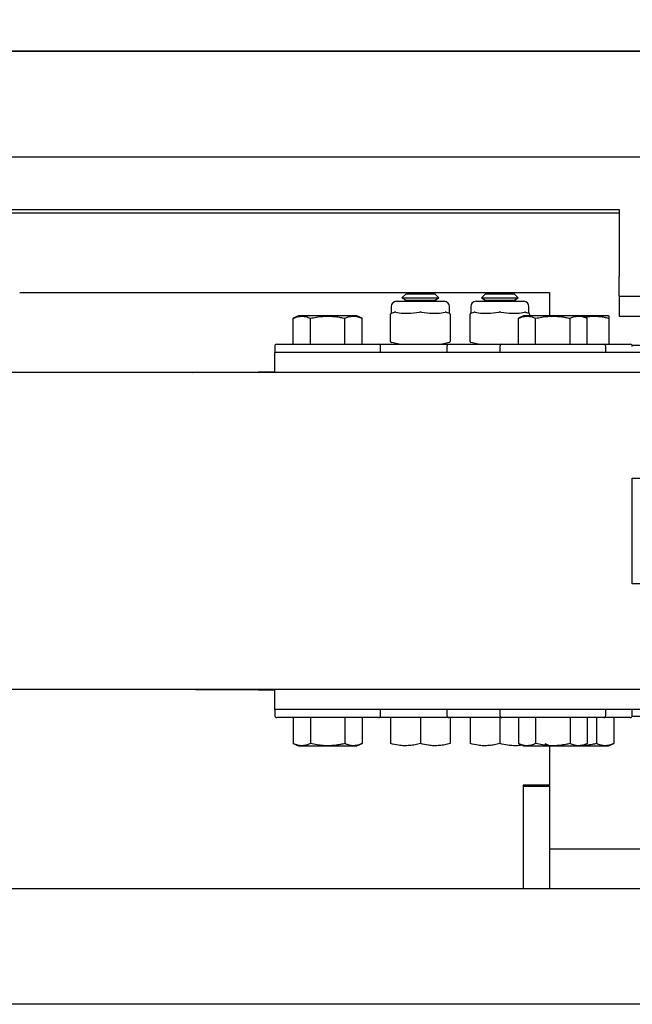
# Model space of a CAD drawing. Extents: x -362 to 414, y -91 to 242.
# Drawn here: x -292 to -287, y 47 to 56 of the extents above; entities that cross this region are included whole.
import ezdxf

# ---------------------------------------------------------------- set-up
doc = ezdxf.new("R2010")
doc.units = 0
doc.header["$LTSCALE"] = 10
doc.header["$MEASUREMENT"] = 0
doc.header["$PDMODE"] = 98
doc.layers.get('DEFPOINTS').update_dxf_attribs({"linetype": 'CONTINUOUS'})
for name, color, linetype in [('DIM', 1, 'CONTINUOUS'), ('HW', 130, 'CONTINUOUS'), ('RAIL_HYDRO', 52, 'CONTINUOUS')]:
    doc.layers.add(name, color=color, linetype=linetype)
doc.styles.get("Standard").update_dxf_attribs({"font": 'SIMPLEX.shx', "width": 0.85})
doc.dimstyles.get("Standard").update_dxf_attribs({"dimscale": 16, "dimtxt": 0.09375, "dimasz": 0.09375, "dimexe": 0.0625, "dimexo": 0.0625, "dimgap": 0.0625, "dimtad": 0, "dimtih": 1, "dimtoh": 1, "dimdec": 4, "dimzin": 4, "dimdsep": 46, "dimtxsty": 'Standard', "dimcen": 0.0625, "dimadec": 0, "dimazin": 0, "dimtfac": 1, "dimtdec": 4, "dimtofl": 0, "dimtmove": 0, "dimatfit": 3, "dimfxl": 1, "dimtolj": 1, "dimtzin": 0, "dimarcsym": 0})

# ---------------------------------------------------------------- blocks, each defined once
blk = doc.blocks.new('*D82')
at = {"layer": 'DEFPOINTS', "color": 0, "transparency": 16777216}
for p in [(-317.4736, 78.0738), (-317.4736, 47.5785), (-255.4736, 47.5785)]:
    blk.add_point(p, dxfattribs=at)
at = {"layer": 'DIM', "color": 0, "lineweight": -2, "transparency": 16777216}
for p, q in [((-317.4736, 48.3285), (-317.4736, 78.8238)), ((-255.4736, 48.3285), (-255.4736, 78.8238)), ((-315.3174, 78.0738), (-294.4618, 78.0738)), ((-257.6299, 78.0738), (-278.4855, 78.0738))]:
    blk.add_line(p, q, dxfattribs=at)
at = {"layer": 'DIM', "color": 0, "transparency": 16777216}
for points in [[(-315.3174, 78.4332), (-315.3174, 77.7144), (-317.4736, 78.0738)], [(-257.6299, 78.4332), (-257.6299, 77.7144), (-255.4736, 78.0738)]]:
    blk.add_solid(points, dxfattribs=at)
at = {"layer": 'DIM', "color": 0, "transparency": 16777216, "insert": (-286.4736, 78.0738), "char_height": 2.16, "attachment_point": 5}
blk.add_mtext('\\A1;(62") O.D.', dxfattribs=at)
blk = doc.blocks.new('*D84')
at = {"layer": 'DEFPOINTS', "color": 0, "transparency": 16777216}
for p in [(-286.4736, 71.3557), (-286.4736, 61.2201), (-321.4736, 56)]:
    blk.add_point(p, dxfattribs=at)
at = {"layer": 'DIM', "color": 0, "lineweight": -2, "transparency": 16777216}
for p, q in [((-321.4736, 56.75), (-321.4736, 72.1057)), ((-286.4736, 61.9701), (-286.4736, 72.1057)), ((-319.3174, 71.3557), (-310.2825, 71.3557)), ((-288.6299, 71.3557), (-295.6177, 71.3557))]:
    blk.add_line(p, q, dxfattribs=at)
at = {"layer": 'DIM', "color": 0, "transparency": 16777216}
for points in [[(-319.3174, 71.7151), (-319.3174, 70.9963), (-321.4736, 71.3557)], [(-288.6299, 71.7151), (-288.6299, 70.9963), (-286.4736, 71.3557)]]:
    blk.add_solid(points, dxfattribs=at)
at = {"layer": 'DIM', "color": 0, "transparency": 16777216, "insert": (-302.9501, 71.3557), "char_height": 2.16, "attachment_point": 5}
blk.add_mtext('\\A1;35"\\PC/L RAIL', dxfattribs=at)
blk = doc.blocks.new('*D85')
at = {"layer": 'DEFPOINTS', "color": 0, "transparency": 16777216}
for p in [(-321.4736, 83.229), (-321.4736, 56), (-252.4736, 56)]:
    blk.add_point(p, dxfattribs=at)
at = {"layer": 'DIM', "color": 0, "lineweight": -2, "transparency": 16777216}
for p, q in [((-321.4736, 56.75), (-321.4736, 83.979)), ((-252.4736, 56.75), (-252.4736, 83.979)), ((-319.3174, 83.229), (-284.1323, 83.229)), ((-254.6299, 83.229), (-277.6857, 83.229))]:
    blk.add_line(p, q, dxfattribs=at)
at = {"layer": 'DIM', "color": 0, "transparency": 16777216}
for points in [[(-319.3174, 83.5884), (-319.3174, 82.8696), (-321.4736, 83.229)], [(-254.6299, 83.5884), (-254.6299, 82.8696), (-252.4736, 83.229)]]:
    blk.add_solid(points, dxfattribs=at)
at = {"layer": 'DIM', "color": 0, "transparency": 16777216, "insert": (-280.909, 83.229), "char_height": 2.16, "attachment_point": 5}
blk.add_mtext('\\A1;69"', dxfattribs=at)

msp = doc.modelspace()

# ---------------------------------------------------------------- linework, layer by layer
at = {"layer": 'HW'}
msp.add_line((-252.47362, 56), (-321.47362, 56), dxfattribs=at)
at = {"layer": 'RAIL_HYDRO', "linetype": 'Continuous'}
for p, q in [((-294.97353, 56), (-277.72362, 56)), ((-294.59853, 55), (-276.72362, 55)), ((-293.72139, 54.50554), (-286.69036, 54.50554)), ((-286.69036, 54.50554), (-286.69036, 53.8725)), ((-286.69036, 54.469), (-293.72139, 54.469)), ((-286.69036, 53.685), (-286.69036, 53.8725)), ((-292.34864, 53.719), (-287.34864, 53.719)), ((-288.70291, 53.7069), (-288.74101, 53.6688)), ((-288.74101, 53.6688), (-288.70291, 53.6469)), ((-288.74101, 53.6688), (-288.56737, 53.6688)), ((-288.70291, 53.6469), (-288.71944, 53.63735)), ((-288.70291, 53.7069), (-288.56737, 53.7069)), ((-288.70291, 53.6469), (-288.56737, 53.6469)), ((-288.56737, 53.7069), (-288.43183, 53.7069)), ((-288.56737, 53.6688), (-288.39373, 53.6688)), ((-288.56737, 53.6469), (-288.43183, 53.6469)), ((-288.39373, 53.6688), (-288.43183, 53.7069)), ((-288.43183, 53.6469), (-288.39373, 53.6688)), ((-288.4153, 53.63735), (-288.43183, 53.6469)), ((-287.95291, 53.7069), (-287.99101, 53.6688)), ((-287.99101, 53.6688), (-287.95291, 53.6469)), ((-287.99101, 53.6688), (-287.81737, 53.6688)), ((-287.95291, 53.6469), (-287.96944, 53.63735)), ((-287.95291, 53.7069), (-287.81737, 53.7069)), ((-287.95291, 53.6469), (-287.81737, 53.6469)), ((-287.81737, 53.7069), (-287.68183, 53.7069)), ((-287.81737, 53.6688), (-287.64373, 53.6688)), ((-287.81737, 53.6469), (-287.68183, 53.6469)), ((-287.64373, 53.6688), (-287.68183, 53.7069)), ((-287.68183, 53.6469), (-287.64373, 53.6688)), ((-287.6653, 53.63735), (-287.68183, 53.6469)), ((-287.34864, 53.719), (-287.34864, 53.49928)), ((-286.69036, 53.685), (-286.69036, 53.4975)), ((-286.69036, 53.685), (-285.0879, 53.685)), ((-288.84237, 53.58735), (-288.84237, 53.52516)), ((-288.79237, 53.63735), (-288.34237, 53.63735)), ((-288.29237, 53.52516), (-288.29237, 53.58735)), ((-288.09237, 53.58735), (-288.09237, 53.52516)), ((-288.04237, 53.63735), (-287.59237, 53.63735)), ((-287.54237, 53.52516), (-287.54237, 53.58735)), ((-289.71854, 53.4991), (-289.76684, 53.47658)), ((-289.76684, 53.2311), (-289.76684, 53.47658)), ((-289.1662, 53.4991), (-289.71854, 53.4991)), ((-289.6046, 53.2311), (-289.6046, 53.47658)), ((-289.28013, 53.2311), (-289.28013, 53.47658)), ((-289.1179, 53.47658), (-289.1662, 53.4991)), ((-289.1179, 53.2311), (-289.1179, 53.47658)), ((-288.84862, 53.51526), (-288.84862, 53.51579)), ((-288.84862, 53.25944), (-288.84862, 53.51526)), ((-288.84104, 53.52549), (-288.84212, 53.52522)), ((-288.84104, 53.52549), (-288.81023, 53.5332)), ((-288.32451, 53.5332), (-288.29369, 53.52549)), ((-288.29237, 53.52516), (-288.29369, 53.52549)), ((-288.28612, 53.51579), (-288.28612, 53.51526)), ((-288.28612, 53.51526), (-288.28612, 53.25944)), ((-288.09862, 53.51526), (-288.09862, 53.51579)), ((-288.09862, 53.25944), (-288.09862, 53.51526)), ((-288.09104, 53.52549), (-288.09212, 53.52522)), ((-288.09104, 53.52549), (-288.06023, 53.5332)), ((-287.59354, 53.4991), (-287.64184, 53.47658)), ((-287.64184, 53.2311), (-287.64184, 53.47658)), ((-287.0412, 53.4991), (-287.59354, 53.4991)), ((-287.57451, 53.5332), (-287.54369, 53.52549)), ((-287.54237, 53.52516), (-287.54369, 53.52549)), ((-287.53612, 53.51579), (-287.53612, 53.51526)), ((-287.53612, 53.51526), (-287.53612, 53.4991)), ((-287.4796, 53.2311), (-287.4796, 53.47658)), ((-287.15513, 53.2311), (-287.15513, 53.47658)), ((-286.9929, 53.47658), (-287.0412, 53.4991)), ((-286.8282, 53.4991), (-287.0412, 53.4991)), ((-286.9929, 53.2311), (-286.9929, 53.47658)), ((-286.7912, 53.4991), (-286.8282, 53.4991)), ((-286.7863, 53.49681), (-286.7912, 53.4991)), ((-286.78637, 53.2311), (-286.78637, 53.47658)), ((-286.69036, 53.4975), (-285.33028, 53.4975)), ((-289.94237, 53.2111), (-289.94237, 53.1541)), ((-289.92237, 53.2311), (-289.44237, 53.2311)), ((-289.44237, 53.2311), (-288.96237, 53.2311)), ((-288.96237, 53.2311), (-288.56737, 53.2311)), ((-288.94237, 53.1541), (-288.94237, 53.2111)), ((-288.84862, 53.25891), (-288.84862, 53.25944)), ((-288.76862, 53.2311), (-288.84104, 53.24921)), ((-288.56737, 53.2311), (-288.29737, 53.2311)), ((-288.29369, 53.24921), (-288.36612, 53.2311)), ((-288.31737, 53.2111), (-288.31737, 53.1541)), ((-288.29737, 53.2311), (-287.79737, 53.2311)), ((-288.28612, 53.25944), (-288.28612, 53.25891)), ((-288.09862, 53.25891), (-288.09862, 53.25944)), ((-288.01862, 53.2311), (-288.09104, 53.24921)), ((-287.81737, 53.2111), (-287.81737, 53.1541)), ((-287.79737, 53.2311), (-287.31737, 53.2311)), ((-287.31737, 53.2311), (-286.83737, 53.2311)), ((-286.83737, 53.2311), (-286.58737, 53.2311)), ((-286.81737, 53.1541), (-286.81737, 53.2111)), ((-284.18987, 53.219), (-286.569, 53.219)), ((-277.19237, 53.1541), (-289.94237, 53.1541)), ((-289.94237, 52.9666), (-289.94237, 53.1541)), ((-289.94237, 52.9666), (-292.47367, 52.9666)), ((-290.72067, 52.9666), (-290.68731, 52.969)), ((-290.68731, 52.969), (-290.05608, 52.969)), ((-289.94237, 52.969), (-290.05608, 52.969)), ((-277.19237, 52.9666), (-289.94237, 52.9666)), ((-286.56737, 51.969), (-280.56737, 51.969)), ((-286.56737, 50.969), (-286.56737, 51.969)), ((-280.56737, 50.969), (-286.56737, 50.969)), ((-289.94237, 49.9714), (-297.82195, 49.9714)), ((-290.68731, 49.969), (-290.71331, 49.9714)), ((-290.05608, 49.969), (-290.68731, 49.969)), ((-290.05608, 49.969), (-289.94237, 49.969)), ((-277.19237, 49.9714), (-289.94237, 49.9714)), ((-289.94237, 49.7839), (-289.94237, 49.9714)), ((-289.94237, 49.7839), (-289.94237, 49.7269)), ((-277.19237, 49.7839), (-289.94237, 49.7839)), ((-288.94237, 49.7269), (-288.94237, 49.7839)), ((-288.31737, 49.7839), (-288.31737, 49.7269)), ((-287.81737, 49.7839), (-287.81737, 49.7269)), ((-286.81737, 49.7269), (-286.81737, 49.7839)), ((-286.56737, 49.7269), (-286.56737, 49.7839)), ((-288.96237, 49.7069), (-289.92237, 49.7069)), ((-289.76684, 49.7069), (-289.76684, 49.46142)), ((-289.6046, 49.7069), (-289.6046, 49.46142)), ((-289.28013, 49.7069), (-289.28013, 49.46142)), ((-289.1179, 49.7069), (-289.1179, 49.46142)), ((-288.29737, 49.7069), (-288.96237, 49.7069)), ((-288.84837, 49.7069), (-288.84837, 49.46142)), ((-288.56737, 49.7069), (-288.56737, 49.46142)), ((-287.79737, 49.7069), (-288.29737, 49.7069)), ((-288.28637, 49.7069), (-288.28637, 49.46142)), ((-288.09837, 49.7069), (-288.09837, 49.46142)), ((-287.81737, 49.7069), (-287.81737, 49.46142)), ((-286.83737, 49.7069), (-287.79737, 49.7069)), ((-287.64184, 49.7069), (-287.64184, 49.46142)), ((-287.4796, 49.7069), (-287.4796, 49.46142)), ((-287.15513, 49.7069), (-287.15513, 49.46142)), ((-286.9929, 49.7069), (-286.9929, 49.46142)), ((-286.90513, 49.7069), (-286.90513, 49.46142)), ((-286.58737, 49.7069), (-286.83737, 49.7069)), ((-286.7429, 49.7069), (-286.7429, 49.46142)), ((-286.569, 49.719), (-284.18987, 49.719)), ((-289.76684, 49.46142), (-289.71854, 49.4389)), ((-289.1662, 49.4389), (-289.1179, 49.46142)), ((-287.64184, 49.46142), (-287.59354, 49.4389)), ((-287.39184, 49.46142), (-287.34354, 49.4389)), ((-287.0412, 49.4389), (-286.9929, 49.46142)), ((-286.7912, 49.4389), (-286.7429, 49.46142)), ((-289.71854, 49.4389), (-289.1662, 49.4389)), ((-287.59354, 49.4389), (-287.0412, 49.4389)), ((-287.34864, 49.4389), (-287.34864, 49.07)), ((-287.0412, 49.4389), (-286.7912, 49.4389)), ((-287.34864, 49.07), (-287.59864, 49.07)), ((-287.59864, 49.07), (-287.59864, 48.094)), ((-287.59864, 49.058), (-287.34864, 49.058)), ((-287.59864, 49.058), (-287.59864, 48.094)), ((-287.34864, 49.058), (-287.34864, 49.07)), ((-287.34864, 49.058), (-287.34864, 48.094)), ((-287.34864, 48.469), (-281.07725, 48.469)), ((-292.56125, 48.094), (-281.07725, 48.094)), ((-275.14267, 47), (-297.89665, 47))]:
    msp.add_line(p, q, dxfattribs=at)
for centre, radius, start, end in [((-288.79237, 53.58735), 0.05, 90, 180), ((-288.34237, 53.58735), 0.05, 0, 90), ((-288.04237, 53.58735), 0.05, 90, 180), ((-287.59237, 53.58735), 0.05, 0, 90), ((-288.83862, 53.51586), 0.01, 104.121614, 179.994445), ((-288.83862, 53.51579), 0.01, 104.036243, 180), ((-288.29612, 53.51579), 0.01, 0, 75.963757), ((-288.29612, 53.51586), 0.01, 359.975616, 75.872141), ((-288.08862, 53.51586), 0.01, 104.121614, 179.994445), ((-288.08862, 53.51579), 0.01, 104.036243, 180), ((-287.54612, 53.51579), 0.01, 0, 75.963757), ((-289.92237, 53.2111), 0.02, 90, 180), ((-288.96237, 53.2111), 0.02, 0, 90), ((-288.83862, 53.25891), 0.01, 180, 255.963757), ((-288.29737, 53.2111), 0.02, 90, 180), ((-288.29612, 53.25891), 0.01, 284.036243, 0), ((-288.08862, 53.25891), 0.01, 180, 255.963757), ((-287.79737, 53.2111), 0.02, 90, 180), ((-286.83737, 53.2111), 0.02, 0, 90), ((-286.58737, 53.2111), 0.02, 0, 90), ((-289.92237, 49.7269), 0.02, 180, 270), ((-288.96237, 49.7269), 0.02, 270, 0), ((-288.29737, 49.7269), 0.02, 180, 270), ((-287.79737, 49.7269), 0.02, 180, 270), ((-286.83737, 49.7269), 0.02, 270, 0), ((-286.58737, 49.7269), 0.02, 270, 0)]:
    msp.add_arc(centre, radius, start, end, dxfattribs=at)
for centre, major_axis, ratio, start_param, end_param in [((-288.56737, 53.59391), (0.27489, 0.03602), 0.213017, 3.6725694, 4.0626917), ((-288.56737, 53.59391), (0.27489, 0.03602), 0.213017, 4.0626917, 4.2590741), ((-288.56737, 53.59391), (0.27489, 0.03602), 0.213017, 4.2590741, 4.6491965), ((-288.56737, 53.59391), (0.27489, -0.03602), 0.213017, 4.7755815, 5.1657038), ((-288.56737, 53.59391), (0.27489, -0.03602), 0.213017, 5.1657038, 5.3620863), ((-288.56737, 53.59391), (0.27489, -0.03602), 0.213017, 5.3620863, 5.7522086), ((-287.81737, 53.59391), (0.27489, 0.03602), 0.213017, 3.6725694, 4.0626917), ((-287.81737, 53.59391), (0.27489, 0.03602), 0.213017, 4.0626917, 4.2590741), ((-287.81737, 53.59391), (0.27489, 0.03602), 0.213017, 4.2590741, 4.6491965), ((-287.81737, 53.59391), (0.27489, -0.03602), 0.213017, 4.7755815, 5.1657038), ((-287.81737, 53.59391), (0.27489, -0.03602), 0.213017, 5.1657038, 5.3620863), ((-287.81737, 53.59391), (0.27489, -0.03602), 0.213017, 5.3620863, 5.7522086), ((-290.05608, 52.469), (0.51117, 0), 0.9781476, 1.5707963, 1.6688152), ((-290.05608, 50.469), (0.51117, 0), 0.9781476, 4.6143702, 4.712389)]:
    msp.add_ellipse(centre, major_axis=major_axis, ratio=ratio, start_param=start_param, end_param=end_param, dxfattribs=at)
for points, knots in [([(-289.76684, 53.47658), (-289.75726, 53.48071), (-289.73804, 53.48899), (-289.71348, 53.49484), (-289.69357, 53.4969), (-289.67839, 53.49692), (-289.66318, 53.49542), (-289.64574, 53.49198), (-289.62615, 53.48605), (-289.61179, 53.47974), (-289.6046, 53.47658)], [0, 0, 0, 0, 0.1794308, 0.3598505, 0.4520423, 0.5444601, 0.6375633, 0.7308873, 0.865232, 1, 1, 1, 1]), ([(-289.6046, 53.47658), (-289.58544, 53.48071), (-289.547, 53.48899), (-289.49789, 53.49484), (-289.45806, 53.4969), (-289.42771, 53.49692), (-289.39728, 53.49542), (-289.3624, 53.49198), (-289.32323, 53.48605), (-289.29451, 53.47974), (-289.28013, 53.47658)], [0, 0, 0, 0, 0.1794308, 0.3598505, 0.4520423, 0.5444601, 0.6375633, 0.7308873, 0.865232, 1, 1, 1, 1]), ([(-289.28013, 53.47658), (-289.26943, 53.48115), (-289.24992, 53.48949), (-289.22105, 53.49599), (-289.19369, 53.49762), (-289.16604, 53.49405), (-289.14068, 53.48661), (-289.12473, 53.47958), (-289.1179, 53.47658)], [0, 0, 0, 0, 0.2003298, 0.3651672, 0.5311575, 0.7009513, 0.8719848, 1, 1, 1, 1]), ([(-288.80053, 53.5332), (-288.80076, 53.53325), (-288.80257, 53.53363), (-288.80591, 53.53397), (-288.80878, 53.53346), (-288.81023, 53.5332)], [0, 0, 0, 0, 0.06885, 0.5314166, 1, 1, 1, 1]), ([(-288.55767, 53.5332), (-288.55811, 53.53325), (-288.56153, 53.53363), (-288.56803, 53.53397), (-288.57404, 53.53346), (-288.57707, 53.5332)], [0, 0, 0, 0, 0.06885, 0.5314166, 1, 1, 1, 1]), ([(-288.32451, 53.5332), (-288.32472, 53.53325), (-288.32633, 53.53363), (-288.32949, 53.53397), (-288.33263, 53.53346), (-288.33421, 53.5332)], [0, 0, 0, 0, 0.06885, 0.5314166, 1, 1, 1, 1]), ([(-288.05053, 53.5332), (-288.05076, 53.53325), (-288.05257, 53.53363), (-288.05591, 53.53397), (-288.05878, 53.53346), (-288.06023, 53.5332)], [0, 0, 0, 0, 0.06885, 0.5314166, 1, 1, 1, 1]), ([(-287.80767, 53.5332), (-287.80811, 53.53325), (-287.81153, 53.53363), (-287.81803, 53.53397), (-287.82404, 53.53346), (-287.82707, 53.5332)], [0, 0, 0, 0, 0.06885, 0.5314166, 1, 1, 1, 1]), ([(-287.64184, 53.47658), (-287.63226, 53.48071), (-287.61304, 53.48899), (-287.58848, 53.49484), (-287.56857, 53.4969), (-287.55339, 53.49692), (-287.53818, 53.49542), (-287.52074, 53.49198), (-287.50115, 53.48605), (-287.48679, 53.47974), (-287.4796, 53.47658)], [0, 0, 0, 0, 0.1794308, 0.3598505, 0.4520423, 0.5444601, 0.6375633, 0.7308873, 0.865232, 1, 1, 1, 1]), ([(-287.57451, 53.5332), (-287.57472, 53.53325), (-287.57633, 53.53363), (-287.57949, 53.53397), (-287.58263, 53.53346), (-287.58421, 53.5332)], [0, 0, 0, 0, 0.06885, 0.5314166, 1, 1, 1, 1]), ([(-287.4796, 53.47658), (-287.46044, 53.48071), (-287.422, 53.48899), (-287.37289, 53.49484), (-287.33306, 53.4969), (-287.30271, 53.49692), (-287.27228, 53.49542), (-287.2374, 53.49198), (-287.19823, 53.48605), (-287.16951, 53.47974), (-287.15513, 53.47658)], [0, 0, 0, 0, 0.1794308, 0.3598505, 0.4520423, 0.5444601, 0.6375633, 0.7308873, 0.865232, 1, 1, 1, 1]), ([(-287.15513, 53.47658), (-287.14443, 53.48115), (-287.12492, 53.48949), (-287.09605, 53.49599), (-287.06869, 53.49762), (-287.04104, 53.49405), (-287.01568, 53.48661), (-286.99973, 53.47958), (-286.9929, 53.47658)], [0, 0, 0, 0, 0.2003298, 0.3651672, 0.5311575, 0.7009513, 0.8719848, 1, 1, 1, 1]), ([(-287.01751, 53.48805), (-287.01748, 53.48806), (-287.00072, 53.49191), (-286.97493, 53.4947), (-286.94046, 53.49693), (-286.91417, 53.49692), (-286.88782, 53.49542), (-286.85762, 53.49198), (-286.82369, 53.48605), (-286.79882, 53.47974), (-286.78637, 53.47658)], [0, 0, 0, 0, 0.0003166, 0.2201184, 0.3324338, 0.4450247, 0.5584504, 0.6721453, 0.8358148, 1, 1, 1, 1]), ([(-286.78637, 53.47658), (-286.78637, 53.48072), (-286.78637, 53.48902), (-286.78637, 53.49475), (-286.78637, 53.49679), (-286.78637, 53.49669), (-286.78637, 53.49666)], [0, 0, 0, 0, 0.358879, 0.7197359, 0.9041284, 1, 1, 1, 1]), ([(-289.6046, 49.46142), (-289.61419, 49.45729), (-289.63341, 49.44901), (-289.65796, 49.44316), (-289.67788, 49.4411), (-289.69305, 49.44108), (-289.70827, 49.44258), (-289.72571, 49.44602), (-289.74529, 49.45195), (-289.75965, 49.45826), (-289.76684, 49.46142)], [0, 0, 0, 0, 0.1794308, 0.3598505, 0.4520423, 0.5444601, 0.6375633, 0.7308873, 0.865232, 1, 1, 1, 1]), ([(-289.28013, 49.46142), (-289.29379, 49.45841), (-289.32504, 49.45153), (-289.37469, 49.44419), (-289.4293, 49.44043), (-289.4847, 49.44183), (-289.54351, 49.44837), (-289.5832, 49.45685), (-289.6046, 49.46142)], [0, 0, 0, 0, 0.1280153, 0.2929896, 0.4589812, 0.6286485, 0.7996701, 1, 1, 1, 1]), ([(-289.1179, 49.46142), (-289.12748, 49.45729), (-289.1467, 49.44901), (-289.17126, 49.44316), (-289.19117, 49.4411), (-289.20635, 49.44108), (-289.22156, 49.44258), (-289.239, 49.44602), (-289.25859, 49.45195), (-289.27294, 49.45826), (-289.28013, 49.46142)], [0, 0, 0, 0, 0.1794308, 0.3598505, 0.4520423, 0.5444601, 0.6375633, 0.7308873, 0.865232, 1, 1, 1, 1]), ([(-288.56737, 49.46142), (-288.58397, 49.45729), (-288.61726, 49.44902), (-288.66847, 49.44193), (-288.72068, 49.44034), (-288.78119, 49.44535), (-288.82342, 49.45545), (-288.84837, 49.46142)], [0, 0, 0, 0, 0.1794686, 0.3599264, 0.5445178, 0.7309301, 1, 1, 1, 1]), ([(-288.28637, 49.46142), (-288.30297, 49.45729), (-288.33626, 49.44902), (-288.38747, 49.44193), (-288.43968, 49.44034), (-288.50019, 49.44535), (-288.54242, 49.45545), (-288.56737, 49.46142)], [0, 0, 0, 0, 0.1794686, 0.3599264, 0.5445178, 0.7309301, 1, 1, 1, 1]), ([(-287.81737, 49.46142), (-287.83397, 49.45729), (-287.86726, 49.44902), (-287.91847, 49.44193), (-287.97068, 49.44034), (-288.03119, 49.44535), (-288.07342, 49.45545), (-288.09837, 49.46142)], [0, 0, 0, 0, 0.1794686, 0.3599264, 0.5445178, 0.7309301, 1, 1, 1, 1]), ([(-287.61012, 49.44663), (-287.61911, 49.44524), (-287.64542, 49.44117), (-287.68969, 49.44051), (-287.75019, 49.44528), (-287.79242, 49.45543), (-287.81737, 49.46142)], [0, 0, 0, 0, 0.1303243, 0.3811309, 0.6344115, 1, 1, 1, 1]), ([(-287.4796, 49.46142), (-287.48919, 49.45729), (-287.50841, 49.44901), (-287.53296, 49.44316), (-287.55288, 49.4411), (-287.56805, 49.44108), (-287.58327, 49.44258), (-287.60071, 49.44602), (-287.62029, 49.45195), (-287.63465, 49.45826), (-287.64184, 49.46142)], [0, 0, 0, 0, 0.1794308, 0.3598505, 0.4520423, 0.5444601, 0.6375633, 0.7308873, 0.865232, 1, 1, 1, 1]), ([(-287.15513, 49.46142), (-287.16879, 49.45841), (-287.20004, 49.45153), (-287.24969, 49.44419), (-287.3043, 49.44043), (-287.3597, 49.44183), (-287.41851, 49.44837), (-287.4582, 49.45685), (-287.4796, 49.46142)], [0, 0, 0, 0, 0.1280153, 0.2929896, 0.4589812, 0.6286485, 0.7996701, 1, 1, 1, 1]), ([(-286.9929, 49.46142), (-287.00248, 49.45729), (-287.0217, 49.44901), (-287.04626, 49.44316), (-287.06617, 49.4411), (-287.08135, 49.44108), (-287.09656, 49.44258), (-287.114, 49.44602), (-287.13359, 49.45195), (-287.14794, 49.45826), (-287.15513, 49.46142)], [0, 0, 0, 0, 0.1794308, 0.3598505, 0.4520423, 0.5444601, 0.6375633, 0.7308873, 0.865232, 1, 1, 1, 1]), ([(-286.90513, 49.46142), (-286.91879, 49.45844), (-286.95005, 49.45162), (-286.99277, 49.44482), (-287.02193, 49.44328), (-287.03308, 49.44269)], [0, 0, 0, 0, 0.3238944, 0.7412995, 1, 1, 1, 1]), ([(-286.7429, 49.46142), (-286.75248, 49.45729), (-286.7717, 49.44901), (-286.79626, 49.44316), (-286.81617, 49.4411), (-286.83135, 49.44108), (-286.84656, 49.44258), (-286.864, 49.44602), (-286.88359, 49.45195), (-286.89794, 49.45826), (-286.90513, 49.46142)], [0, 0, 0, 0, 0.1794308, 0.3598505, 0.4520423, 0.5444601, 0.6375633, 0.7308873, 0.865232, 1, 1, 1, 1])]:
    msp.add_open_spline(points, degree=3, knots=knots, dxfattribs=at)

# ---------------------------------------------------------------- dimensions: what is measured, and where the dimension line sits
at = {"layer": 'DIM'}
dim = msp.add_linear_dim(base=(-321.47362, 83.22901), p1=(-252.47362, 56), p2=(-321.47362, 56), dimstyle='Standard', override={"dimscale": 12, "dimtxt": 0.18, "dimasz": 0.179688, "dimgap": 0.09375, "dimlunit": 5, "dimpost": '"', "dimfrac": 2}, dxfattribs=at)
dim.commit()
dim.dimension.update_dxf_attribs({"geometry": '*D85', "text_midpoint": (-280.90903, 83.22901), "dimtype": 160})
for base, p1, p2, text, picture, middle in [((-317.47362, 78.07382), (-255.47362, 47.5785), (-317.47362, 47.5785), '(<>) O.D.', '*D82', (-286.47362, 78.07382)), ((-286.47362, 71.35571), (-321.47362, 56), (-286.47362, 61.22008), '<>\\PC/L RAIL', '*D84', (-302.95009, 71.35571))]:
    dim = msp.add_linear_dim(base=base, p1=p1, p2=p2, text=text, dimstyle='Standard', override={"dimscale": 12, "dimtxt": 0.18, "dimasz": 0.179688, "dimgap": 0.09375, "dimlunit": 5, "dimpost": '"', "dimfrac": 2}, dxfattribs=at)
    dim.commit()
    dim.dimension.update_dxf_attribs({"geometry": picture, "text_midpoint": middle, "dimtype": 160})

doc.saveas('drawing.dxf')
